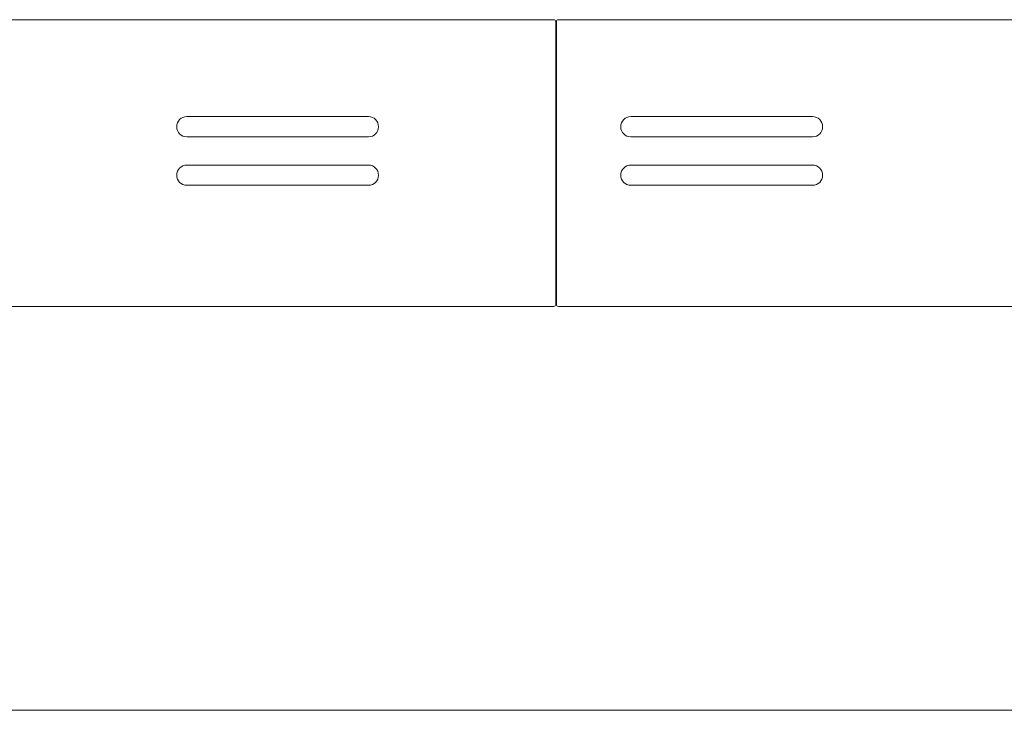
# Model space of a CAD drawing. Units: inches. Extents: x 0 to 297, y 0 to 210.
# Drawn here: x 65 to 89, y 59 to 76 of the extents above; entities that cross this region are included whole.
import ezdxf

# ---------------------------------------------------------------- set-up
doc = ezdxf.new("R2010")
doc.units = ezdxf.units.IN
doc.header["$MEASUREMENT"] = 0

# ---------------------------------------------------------------- blocks, each defined once
blk = doc.blocks.new('block 3316')
at = {"color": 7, "lineweight": 9, "true_color": 0xffffff}
blk.add_lwpolyline([(78.262, 69.155), (78.277, 69.155)], dxfattribs=at)
blk = doc.blocks.new('block 3318')
at = {"color": 7, "lineweight": 9, "true_color": 0xffffff}
blk.add_lwpolyline([(78.262, 70.506), (78.277, 70.506)], dxfattribs=at)
blk = doc.blocks.new('block 3389')
at = {"color": 7, "lineweight": 9, "true_color": 0xffffff}
blk.add_open_spline([(69.122, 73.556), (68.984, 73.556), (68.872, 73.444), (68.872, 73.305), (68.872, 73.168), (68.984, 73.056), (69.122, 73.056)], degree=3, knots=[0, 0, 0, 0, 1, 1, 1, 2, 2, 2, 2], dxfattribs=at)
blk = doc.blocks.new('block 3390')
at = {"color": 7, "lineweight": 9, "true_color": 0xffffff}
blk.add_lwpolyline([(69.122, 73.056), (73.622, 73.056)], dxfattribs=at)
blk = doc.blocks.new('block 3391')
at = {"color": 7, "lineweight": 9, "true_color": 0xffffff}
blk.add_open_spline([(73.622, 73.056), (73.76, 73.056), (73.872, 73.168), (73.872, 73.305), (73.872, 73.444), (73.76, 73.556), (73.622, 73.556)], degree=3, knots=[0, 0, 0, 0, 1, 1, 1, 2, 2, 2, 2], dxfattribs=at)
blk = doc.blocks.new('block 3392')
at = {"color": 7, "lineweight": 9, "true_color": 0xffffff}
blk.add_lwpolyline([(73.622, 73.556), (69.122, 73.556)], dxfattribs=at)
blk = doc.blocks.new('block 3393')
at = {"color": 7, "lineweight": 9, "true_color": 0xffffff}
blk.add_open_spline([(69.122, 72.356), (68.984, 72.356), (68.872, 72.244), (68.872, 72.106), (68.872, 71.967), (68.984, 71.855), (69.122, 71.855)], degree=3, knots=[0, 0, 0, 0, 1, 1, 1, 2, 2, 2, 2], dxfattribs=at)
blk = doc.blocks.new('block 3394')
at = {"color": 7, "lineweight": 9, "true_color": 0xffffff}
blk.add_lwpolyline([(69.122, 71.855), (73.622, 71.855)], dxfattribs=at)
blk = doc.blocks.new('block 3395')
at = {"color": 7, "lineweight": 9, "true_color": 0xffffff}
blk.add_open_spline([(73.622, 71.855), (73.76, 71.855), (73.872, 71.967), (73.872, 72.106), (73.872, 72.244), (73.76, 72.356), (73.622, 72.356)], degree=3, knots=[0, 0, 0, 0, 1, 1, 1, 2, 2, 2, 2], dxfattribs=at)
blk = doc.blocks.new('block 3396')
at = {"color": 7, "lineweight": 9, "true_color": 0xffffff}
blk.add_lwpolyline([(73.622, 72.356), (69.122, 72.356)], dxfattribs=at)
blk = doc.blocks.new('block 3420')
at = {"color": 7, "lineweight": 9, "true_color": 0xffffff}
blk.add_lwpolyline([(78.212, 75.955), (42.022, 75.955)], dxfattribs=at)
blk = doc.blocks.new('block 3421')
at = {"color": 7, "lineweight": 9, "true_color": 0xffffff}
blk.add_open_spline([(78.262, 75.905), (78.262, 75.933), (78.239, 75.955), (78.212, 75.955)], degree=3, dxfattribs=at)
blk = doc.blocks.new('block 3422')
at = {"color": 7, "lineweight": 9, "true_color": 0xffffff}
blk.add_lwpolyline([(78.262, 75.905), (78.262, 68.906)], dxfattribs=at)
blk = doc.blocks.new('block 3423')
at = {"color": 7, "lineweight": 9, "true_color": 0xffffff}
blk.add_open_spline([(78.212, 68.855), (78.239, 68.855), (78.262, 68.878), (78.262, 68.906)], degree=3, dxfattribs=at)
blk = doc.blocks.new('block 3424')
at = {"color": 7, "lineweight": 9, "true_color": 0xffffff}
blk.add_lwpolyline([(26.122, 68.855), (78.212, 68.855)], dxfattribs=at)
blk = doc.blocks.new('block 3577')
at = {"color": 7, "lineweight": 9, "true_color": 0xffffff}
blk.add_open_spline([(80.122, 73.556), (79.984, 73.556), (79.872, 73.444), (79.872, 73.305), (79.872, 73.168), (79.984, 73.056), (80.122, 73.056)], degree=3, knots=[0, 0, 0, 0, 1, 1, 1, 2, 2, 2, 2], dxfattribs=at)
blk = doc.blocks.new('block 3578')
at = {"color": 7, "lineweight": 9, "true_color": 0xffffff}
blk.add_lwpolyline([(80.122, 73.056), (84.622, 73.056)], dxfattribs=at)
blk = doc.blocks.new('block 3579')
at = {"color": 7, "lineweight": 9, "true_color": 0xffffff}
blk.add_open_spline([(84.622, 73.056), (84.76, 73.056), (84.872, 73.168), (84.872, 73.305), (84.872, 73.444), (84.76, 73.556), (84.622, 73.556)], degree=3, knots=[0, 0, 0, 0, 1, 1, 1, 2, 2, 2, 2], dxfattribs=at)
blk = doc.blocks.new('block 3580')
at = {"color": 7, "lineweight": 9, "true_color": 0xffffff}
blk.add_lwpolyline([(84.622, 73.556), (80.122, 73.556)], dxfattribs=at)
blk = doc.blocks.new('block 3581')
at = {"color": 7, "lineweight": 9, "true_color": 0xffffff}
blk.add_open_spline([(80.122, 72.356), (79.984, 72.356), (79.872, 72.244), (79.872, 72.106), (79.872, 71.967), (79.984, 71.855), (80.122, 71.855)], degree=3, knots=[0, 0, 0, 0, 1, 1, 1, 2, 2, 2, 2], dxfattribs=at)
blk = doc.blocks.new('block 3582')
at = {"color": 7, "lineweight": 9, "true_color": 0xffffff}
blk.add_lwpolyline([(80.122, 71.855), (84.622, 71.855)], dxfattribs=at)
blk = doc.blocks.new('block 3583')
at = {"color": 7, "lineweight": 9, "true_color": 0xffffff}
blk.add_open_spline([(84.622, 71.855), (84.76, 71.855), (84.872, 71.967), (84.872, 72.106), (84.872, 72.244), (84.76, 72.356), (84.622, 72.356)], degree=3, knots=[0, 0, 0, 0, 1, 1, 1, 2, 2, 2, 2], dxfattribs=at)
blk = doc.blocks.new('block 3584')
at = {"color": 7, "lineweight": 9, "true_color": 0xffffff}
blk.add_lwpolyline([(84.622, 72.356), (80.122, 72.356)], dxfattribs=at)
blk = doc.blocks.new('block 3588')
at = {"color": 7, "lineweight": 9, "true_color": 0xffffff}
blk.add_lwpolyline([(78.327, 68.855), (130.417, 68.855)], dxfattribs=at)
blk = doc.blocks.new('block 3589')
at = {"color": 7, "lineweight": 9, "true_color": 0xffffff}
blk.add_open_spline([(78.277, 68.906), (78.277, 68.878), (78.299, 68.855), (78.327, 68.855)], degree=3, dxfattribs=at)
blk = doc.blocks.new('block 3590')
at = {"color": 7, "lineweight": 9, "true_color": 0xffffff}
blk.add_lwpolyline([(78.277, 68.906), (78.277, 75.905)], dxfattribs=at)
blk = doc.blocks.new('block 3599')
at = {"color": 7, "lineweight": 9, "true_color": 0xffffff}
blk.add_open_spline([(78.327, 75.955), (78.299, 75.955), (78.277, 75.933), (78.277, 75.905)], degree=3, dxfattribs=at)
blk = doc.blocks.new('block 3600')
at = {"color": 7, "lineweight": 9, "true_color": 0xffffff}
blk.add_lwpolyline([(130.417, 75.955), (78.327, 75.955)], dxfattribs=at)
blk = doc.blocks.new('block 4481')
at = {"color": 8, "lineweight": 9, "true_color": 0x808080}
blk.add_lwpolyline([(78.262, 70.196), (78.277, 70.196)], dxfattribs=at)
blk = doc.blocks.new('block 4489')
at = {"color": 8, "lineweight": 9, "true_color": 0x808080}
blk.add_lwpolyline([(78.277, 70.665), (78.262, 70.665)], dxfattribs=at)
blk = doc.blocks.new('block 4544')
at = {"lineweight": 0}
blk.add_lwpolyline([(26.072, 58.856), (182.672, 58.856)], dxfattribs=at)
blk = doc.blocks.new('block 4539')
blk.add_blockref('block 4544', (0, 0))

msp = doc.modelspace()

# ---------------------------------------------------------------- block references
for name in ['block 3420', 'block 3421', 'block 3422', 'block 3599', 'block 3590', 'block 3600', 'block 3389', 'block 3392', 'block 3391', 'block 3577', 'block 3580', 'block 3579', 'block 3390', 'block 3578', 'block 3393', 'block 3396', 'block 3395', 'block 3581', 'block 3584', 'block 3583', 'block 3394', 'block 3582', 'block 4489', 'block 3318', 'block 4481', 'block 3316', 'block 3424', 'block 3423', 'block 3589', 'block 3588', 'block 4539']:
    msp.add_blockref(name, (0, 0))

doc.saveas('drawing.dxf')
